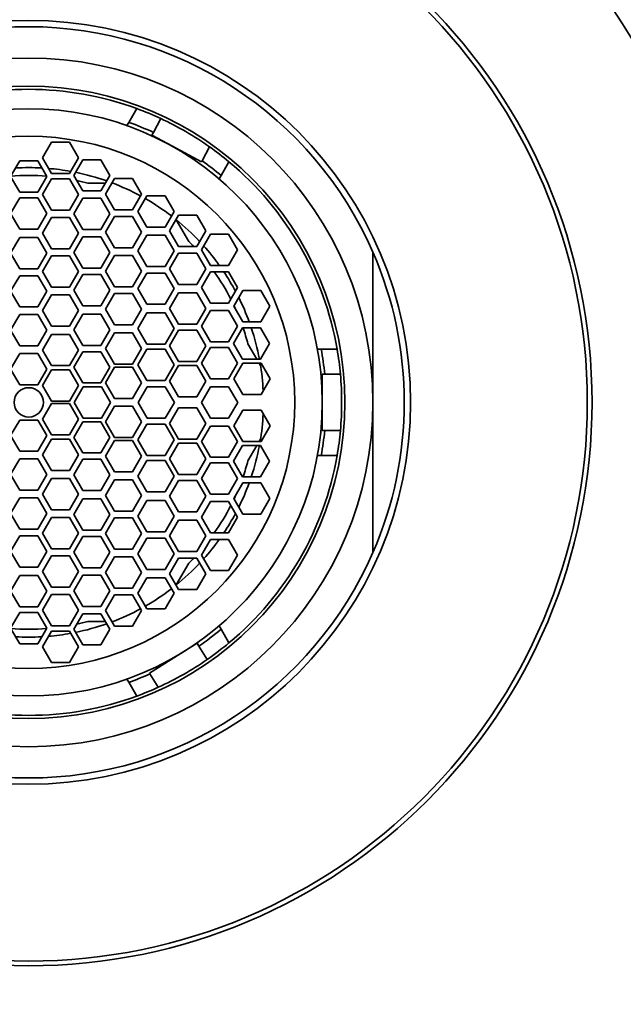
# Model space of a CAD drawing. Units: millimetres. Extents: x 0 to 1478, y 0 to 1758.
# Drawn here: x 704 to 724, y 1686 to 1718 of the extents above; entities that cross this region are included whole.
import ezdxf
from ezdxf import colors
from ezdxf.entities.mleader import LeaderData, LeaderLine
from ezdxf.math import Vec2, Vec3

# ---------------------------------------------------------------- set-up
doc = ezdxf.new("R2010")
doc.units = ezdxf.units.MM
doc.layers.add('DV2_Défaut', color=7, linetype='Continuous')
doc.layers.add('Défaut', color=7, linetype='Continuous')

# ---------------------------------------------------------------- blocks, each defined once
blk = doc.blocks.new('_DOT')
at = {"color": 0}
blk.add_line((0, 0), (-1, 0), dxfattribs=at)
at = {"color": 0, "const_width": 0.333}
blk.add_lwpolyline([(-0.1665, 0, 1), (0.1665, 0, 1)], format="xyb", close=True, dxfattribs=at)
blk = doc.blocks.new('SE1')
at = {"layer": 'DV2_Défaut', "color": 7, "linetype": 'Continuous', "lineweight": 35}
for p, q in [((707.753, 1714.442), (708.007, 1714.881)), ((707.753, 1714.442), (707.692, 1714.336)), ((708.771, 1714.563), (708.534, 1714.122)), ((708.534, 1714.122), (708.485, 1714.032)), ((708.485, 1714.032), (708.988, 1713.761)), ((705.277, 1713.809), (704.989, 1713.309)), ((705.855, 1713.809), (705.277, 1713.809)), ((706.143, 1713.309), (705.855, 1713.809)), ((708.988, 1713.761), (710.071, 1713.18)), ((710.09, 1713.216), (710.329, 1713.66)), ((704.263, 1713.213), (703.974, 1712.713)), ((704.84, 1713.213), (704.263, 1713.213)), ((705.129, 1712.713), (704.84, 1713.213)), ((704.989, 1713.309), (705.277, 1712.809)), ((705.855, 1712.809), (706.143, 1713.309)), ((706.281, 1713.249), (705.992, 1712.749)), ((706.858, 1713.249), (706.281, 1713.249)), ((707.147, 1712.749), (706.858, 1713.249)), ((710.071, 1713.18), (710.09, 1713.216)), ((710.951, 1713.181), (710.697, 1712.742)), ((703.974, 1712.713), (704.263, 1712.213)), ((704.84, 1712.213), (705.129, 1712.713)), ((705.277, 1712.809), (705.855, 1712.809)), ((705.992, 1712.749), (706.281, 1712.249)), ((706.858, 1712.249), (707.147, 1712.749)), ((710.636, 1712.636), (710.697, 1712.742)), ((705.277, 1712.633), (704.989, 1712.133)), ((705.855, 1712.633), (705.277, 1712.633)), ((706.143, 1712.133), (705.855, 1712.633)), ((706.439, 1712.497), (707.002, 1712.497)), ((707.293, 1712.644), (707.005, 1712.144)), ((707.208, 1712.497), (707.244, 1712.497)), ((707.871, 1712.644), (707.293, 1712.644)), ((708.159, 1712.144), (707.871, 1712.644)), ((704.263, 1712.213), (704.84, 1712.213)), ((704.989, 1712.133), (705.277, 1711.633)), ((705.855, 1711.633), (706.143, 1712.133)), ((706.281, 1712.249), (706.858, 1712.249)), ((707.005, 1712.144), (707.293, 1711.644)), ((707.871, 1711.644), (708.159, 1712.144)), ((708.329, 1712.098), (708.041, 1711.598)), ((708.907, 1712.098), (708.329, 1712.098)), ((709.195, 1711.598), (708.907, 1712.098)), ((704.263, 1712.027), (703.974, 1711.527)), ((704.84, 1712.027), (704.263, 1712.027)), ((705.129, 1711.527), (704.84, 1712.027)), ((706.281, 1712.02), (705.992, 1711.52)), ((706.858, 1712.02), (706.281, 1712.02)), ((707.147, 1711.52), (706.858, 1712.02)), ((703.974, 1711.527), (704.263, 1711.027)), ((704.84, 1711.027), (705.129, 1711.527)), ((705.277, 1711.633), (705.855, 1711.633)), ((705.992, 1711.52), (706.281, 1711.02)), ((706.858, 1711.02), (707.147, 1711.52)), ((707.293, 1711.644), (707.871, 1711.644)), ((708.041, 1711.598), (708.329, 1711.098)), ((708.907, 1711.098), (709.195, 1711.598)), ((709.342, 1711.48), (709.053, 1710.98)), ((709.919, 1711.48), (709.342, 1711.48)), ((710.208, 1710.98), (709.919, 1711.48)), ((705.277, 1711.399), (704.989, 1710.899)), ((705.855, 1711.399), (705.277, 1711.399)), ((706.143, 1710.899), (705.855, 1711.399)), ((707.293, 1711.436), (707.005, 1710.936)), ((707.871, 1711.436), (707.293, 1711.436)), ((708.159, 1710.936), (707.871, 1711.436)), ((709.268, 1711.329), (709.67, 1710.632)), ((704.263, 1711.027), (704.84, 1711.027)), ((704.989, 1710.899), (705.277, 1710.399)), ((705.855, 1710.399), (706.143, 1710.899)), ((706.281, 1711.02), (706.858, 1711.02)), ((707.005, 1710.936), (707.293, 1710.436)), ((707.871, 1710.436), (708.159, 1710.936)), ((708.329, 1710.836), (708.041, 1710.336)), ((708.329, 1711.098), (708.907, 1711.098)), ((708.907, 1710.836), (708.329, 1710.836)), ((709.195, 1710.336), (708.907, 1710.836)), ((709.053, 1710.98), (709.342, 1710.48)), ((709.919, 1710.48), (710.208, 1710.98)), ((710.358, 1710.874), (710.07, 1710.374)), ((710.936, 1710.874), (710.358, 1710.874)), ((711.224, 1710.374), (710.936, 1710.874)), ((704.263, 1710.764), (703.974, 1710.264)), ((704.84, 1710.764), (704.263, 1710.764)), ((705.129, 1710.264), (704.84, 1710.764)), ((706.281, 1710.784), (705.992, 1710.284)), ((706.858, 1710.784), (706.281, 1710.784)), ((707.147, 1710.284), (706.858, 1710.784)), ((703.974, 1710.264), (704.263, 1709.764)), ((704.84, 1709.764), (705.129, 1710.264)), ((705.277, 1710.399), (705.855, 1710.399)), ((705.992, 1710.284), (706.281, 1709.784)), ((706.858, 1709.784), (707.147, 1710.284)), ((707.293, 1710.19), (707.005, 1709.69)), ((707.293, 1710.436), (707.871, 1710.436)), ((707.871, 1710.19), (707.293, 1710.19)), ((708.159, 1709.69), (707.871, 1710.19)), ((708.041, 1710.336), (708.329, 1709.836)), ((708.907, 1709.836), (709.195, 1710.336)), ((709.342, 1710.262), (709.053, 1709.762)), ((709.342, 1710.48), (709.919, 1710.48)), ((709.919, 1710.262), (709.342, 1710.262)), ((710.208, 1709.762), (709.919, 1710.262)), ((710.07, 1710.374), (710.358, 1709.874)), ((710.936, 1709.874), (711.224, 1710.374)), ((715.552, 1705.497), (715.552, 1710.293)), ((705.277, 1710.177), (704.989, 1709.677)), ((705.855, 1710.177), (705.277, 1710.177)), ((706.143, 1709.677), (705.855, 1710.177)), ((710.358, 1709.874), (710.936, 1709.874)), ((704.263, 1709.764), (704.84, 1709.764)), ((704.989, 1709.677), (705.277, 1709.177)), ((705.855, 1709.177), (706.143, 1709.677)), ((706.281, 1709.579), (705.992, 1709.079)), ((706.281, 1709.784), (706.858, 1709.784)), ((706.858, 1709.579), (706.281, 1709.579)), ((707.147, 1709.079), (706.858, 1709.579)), ((707.005, 1709.69), (707.293, 1709.19)), ((707.871, 1709.19), (708.159, 1709.69)), ((708.329, 1709.629), (708.041, 1709.129)), ((708.329, 1709.836), (708.907, 1709.836)), ((708.907, 1709.629), (708.329, 1709.629)), ((709.195, 1709.129), (708.907, 1709.629)), ((709.053, 1709.762), (709.342, 1709.262)), ((709.919, 1709.262), (710.208, 1709.762)), ((710.358, 1709.667), (710.07, 1709.167)), ((710.936, 1709.667), (710.358, 1709.667)), ((711.224, 1709.167), (710.936, 1709.667)), ((704.263, 1709.544), (703.974, 1709.044)), ((704.84, 1709.544), (704.263, 1709.544)), ((705.129, 1709.044), (704.84, 1709.544)), ((709.342, 1709.262), (709.919, 1709.262)), ((703.974, 1709.044), (704.263, 1708.544)), ((704.84, 1708.544), (705.129, 1709.044)), ((705.277, 1708.928), (704.989, 1708.428)), ((705.277, 1709.177), (705.855, 1709.177)), ((705.855, 1708.928), (705.277, 1708.928)), ((706.143, 1708.428), (705.855, 1708.928)), ((705.992, 1709.079), (706.281, 1708.579)), ((706.858, 1708.579), (707.147, 1709.079)), ((707.293, 1708.975), (707.005, 1708.475)), ((707.293, 1709.19), (707.871, 1709.19)), ((707.871, 1708.975), (707.293, 1708.975)), ((708.159, 1708.475), (707.871, 1708.975)), ((708.041, 1709.129), (708.329, 1708.629)), ((708.907, 1708.629), (709.195, 1709.129)), ((709.342, 1708.993), (709.053, 1708.493)), ((709.919, 1708.993), (709.342, 1708.993)), ((710.208, 1708.493), (709.919, 1708.993)), ((710.07, 1709.167), (710.358, 1708.667)), ((710.936, 1708.667), (711.224, 1709.167)), ((711.393, 1709.066), (711.105, 1708.566)), ((711.971, 1709.066), (711.393, 1709.066)), ((712.259, 1708.566), (711.971, 1709.066)), ((708.329, 1708.629), (708.907, 1708.629)), ((710.358, 1708.667), (710.936, 1708.667)), ((704.263, 1708.302), (703.974, 1707.802)), ((704.263, 1708.544), (704.84, 1708.544)), ((704.84, 1708.302), (704.263, 1708.302)), ((705.129, 1707.802), (704.84, 1708.302)), ((704.989, 1708.428), (705.277, 1707.928)), ((705.855, 1707.928), (706.143, 1708.428)), ((706.281, 1708.312), (705.992, 1707.812)), ((706.281, 1708.579), (706.858, 1708.579)), ((706.858, 1708.312), (706.281, 1708.312)), ((707.147, 1707.812), (706.858, 1708.312)), ((707.005, 1708.475), (707.293, 1707.975)), ((707.871, 1707.975), (708.159, 1708.475)), ((708.329, 1708.357), (708.041, 1707.857)), ((708.907, 1708.357), (708.329, 1708.357)), ((709.195, 1707.857), (708.907, 1708.357)), ((709.053, 1708.493), (709.342, 1707.993)), ((709.919, 1707.993), (710.208, 1708.493)), ((710.358, 1708.427), (710.07, 1707.927)), ((710.936, 1708.427), (710.358, 1708.427)), ((711.224, 1707.927), (710.936, 1708.427)), ((711.105, 1708.566), (711.393, 1708.066)), ((711.971, 1708.066), (712.259, 1708.566)), ((709.342, 1707.993), (709.919, 1707.993)), ((711.393, 1708.066), (711.971, 1708.066)), ((703.974, 1707.802), (704.263, 1707.302)), ((704.84, 1707.302), (705.129, 1707.802)), ((705.277, 1707.928), (705.855, 1707.928)), ((705.992, 1707.812), (706.281, 1707.312)), ((706.858, 1707.312), (707.147, 1707.812)), ((707.293, 1707.719), (707.005, 1707.219)), ((707.293, 1707.975), (707.871, 1707.975)), ((707.871, 1707.719), (707.293, 1707.719)), ((708.159, 1707.219), (707.871, 1707.719)), ((708.041, 1707.857), (708.329, 1707.357)), ((708.907, 1707.357), (709.195, 1707.857)), ((709.342, 1707.8), (709.053, 1707.3)), ((709.919, 1707.8), (709.342, 1707.8)), ((710.208, 1707.3), (709.919, 1707.8)), ((710.07, 1707.927), (710.358, 1707.427)), ((710.936, 1707.427), (711.224, 1707.927)), ((711.384, 1707.876), (711.096, 1707.376)), ((711.962, 1707.876), (711.384, 1707.876)), ((712.251, 1707.376), (711.962, 1707.876)), ((705.277, 1707.669), (704.989, 1707.169)), ((705.855, 1707.669), (705.277, 1707.669)), ((706.143, 1707.169), (705.855, 1707.669)), ((708.329, 1707.357), (708.907, 1707.357)), ((710.358, 1707.427), (710.936, 1707.427)), ((711.096, 1707.376), (711.384, 1706.876)), ((711.558, 1707.362), (711.839, 1706.876)), ((711.962, 1706.876), (712.251, 1707.376)), ((704.263, 1707.061), (703.974, 1706.561)), ((704.263, 1707.302), (704.84, 1707.302)), ((704.84, 1707.061), (704.263, 1707.061)), ((705.129, 1706.561), (704.84, 1707.061)), ((704.989, 1707.169), (705.277, 1706.669)), ((705.855, 1706.669), (706.143, 1707.169)), ((706.281, 1707.116), (705.992, 1706.616)), ((706.281, 1707.312), (706.858, 1707.312)), ((706.858, 1707.116), (706.281, 1707.116)), ((707.147, 1706.616), (706.858, 1707.116)), ((707.005, 1707.219), (707.293, 1706.719)), ((707.871, 1706.719), (708.159, 1707.219)), ((708.329, 1707.199), (708.041, 1706.699)), ((708.907, 1707.199), (708.329, 1707.199)), ((709.195, 1706.699), (708.907, 1707.199)), ((709.053, 1707.3), (709.342, 1706.8)), ((709.919, 1706.8), (710.208, 1707.3)), ((710.358, 1707.253), (710.07, 1706.753)), ((710.936, 1707.253), (710.358, 1707.253)), ((711.224, 1706.753), (710.936, 1707.253)), ((713.898, 1707.197), (713.776, 1707.197)), ((713.898, 1707.197), (714.406, 1707.197)), ((709.342, 1706.8), (709.919, 1706.8)), ((710.07, 1706.753), (710.358, 1706.253)), ((710.936, 1706.253), (711.224, 1706.753)), ((711.399, 1706.745), (711.111, 1706.245)), ((711.384, 1706.876), (711.962, 1706.876)), ((711.977, 1706.745), (711.399, 1706.745)), ((711.914, 1706.745), (711.96, 1706.665)), ((712.265, 1706.245), (711.977, 1706.745)), ((703.974, 1706.561), (704.263, 1706.061)), ((704.84, 1706.061), (705.129, 1706.561)), ((705.277, 1706.533), (704.989, 1706.033)), ((705.277, 1706.669), (705.855, 1706.669)), ((705.855, 1706.533), (705.277, 1706.533)), ((706.143, 1706.033), (705.855, 1706.533)), ((705.992, 1706.616), (706.281, 1706.116)), ((706.858, 1706.116), (707.147, 1706.616)), ((707.293, 1706.616), (707.005, 1706.116)), ((707.293, 1706.719), (707.871, 1706.719)), ((707.871, 1706.616), (707.293, 1706.616)), ((708.159, 1706.116), (707.871, 1706.616)), ((708.041, 1706.699), (708.329, 1706.199)), ((708.907, 1706.199), (709.195, 1706.699)), ((709.342, 1706.672), (709.053, 1706.172)), ((709.919, 1706.672), (709.342, 1706.672)), ((710.208, 1706.172), (709.919, 1706.672)), ((706.281, 1706.116), (706.858, 1706.116)), ((707.005, 1706.116), (707.293, 1705.616)), ((707.871, 1705.616), (708.159, 1706.116)), ((708.329, 1706.199), (708.907, 1706.199)), ((709.053, 1706.172), (709.342, 1705.672)), ((709.919, 1705.672), (710.208, 1706.172)), ((710.358, 1706.253), (710.936, 1706.253)), ((711.111, 1706.245), (711.399, 1705.745)), ((711.977, 1705.745), (712.265, 1706.245)), ((713.932, 1706.397), (714.009, 1706.397)), ((713.932, 1705.497), (713.932, 1706.397)), ((714.511, 1706.397), (714.009, 1706.397)), ((704.263, 1706.061), (704.84, 1706.061)), ((704.989, 1706.033), (705.277, 1705.533)), ((705.855, 1705.533), (706.143, 1706.033)), ((706.296, 1705.997), (706.007, 1705.497)), ((706.873, 1705.997), (706.296, 1705.997)), ((707.162, 1705.497), (706.873, 1705.997)), ((708.34, 1705.997), (708.051, 1705.497)), ((708.917, 1705.997), (708.34, 1705.997)), ((709.206, 1705.497), (708.917, 1705.997)), ((710.363, 1705.997), (710.075, 1705.497)), ((710.941, 1705.997), (710.363, 1705.997)), ((711.229, 1705.497), (710.941, 1705.997)), ((705.277, 1705.533), (705.855, 1705.533)), ((706.007, 1705.497), (706.296, 1704.997)), ((706.873, 1704.997), (707.162, 1705.497)), ((707.293, 1705.616), (707.871, 1705.616)), ((708.051, 1705.497), (708.34, 1704.997)), ((708.917, 1704.997), (709.206, 1705.497)), ((709.342, 1705.672), (709.919, 1705.672)), ((710.075, 1705.497), (710.363, 1704.997)), ((710.941, 1704.997), (711.229, 1705.497)), ((711.399, 1705.745), (711.977, 1705.745)), ((713.932, 1704.597), (713.932, 1705.497)), ((715.552, 1705.497), (715.552, 1700.701)), ((705.277, 1705.461), (704.989, 1704.961)), ((705.855, 1705.461), (705.277, 1705.461)), ((706.143, 1704.961), (705.855, 1705.461)), ((707.293, 1705.379), (707.005, 1704.879)), ((707.871, 1705.379), (707.293, 1705.379)), ((708.159, 1704.879), (707.871, 1705.379)), ((709.342, 1705.322), (709.053, 1704.822)), ((709.919, 1705.322), (709.342, 1705.322)), ((710.208, 1704.822), (709.919, 1705.322)), ((711.399, 1705.249), (711.111, 1704.749)), ((711.977, 1705.249), (711.399, 1705.249)), ((712.265, 1704.749), (711.977, 1705.249)), ((704.263, 1704.933), (703.974, 1704.433)), ((704.84, 1704.933), (704.263, 1704.933)), ((705.129, 1704.433), (704.84, 1704.933)), ((704.989, 1704.961), (705.277, 1704.461)), ((705.855, 1704.461), (706.143, 1704.961)), ((706.281, 1704.879), (705.992, 1704.379)), ((706.858, 1704.879), (706.281, 1704.879)), ((706.296, 1704.997), (706.873, 1704.997)), ((707.147, 1704.379), (706.858, 1704.879)), ((707.005, 1704.879), (707.293, 1704.379)), ((707.871, 1704.379), (708.159, 1704.879)), ((708.34, 1704.997), (708.917, 1704.997)), ((710.363, 1704.997), (710.941, 1704.997)), ((708.329, 1704.795), (708.041, 1704.295)), ((708.907, 1704.795), (708.329, 1704.795)), ((709.195, 1704.295), (708.907, 1704.795)), ((709.053, 1704.822), (709.342, 1704.322)), ((709.919, 1704.322), (710.208, 1704.822)), ((710.358, 1704.741), (710.07, 1704.241)), ((710.936, 1704.741), (710.358, 1704.741)), ((711.224, 1704.241), (710.936, 1704.741)), ((711.111, 1704.749), (711.399, 1704.249)), ((711.977, 1704.249), (712.265, 1704.749)), ((714.009, 1704.597), (713.932, 1704.597)), ((714.009, 1704.597), (714.511, 1704.597)), ((703.974, 1704.433), (704.263, 1703.933)), ((704.84, 1703.933), (705.129, 1704.433)), ((705.277, 1704.325), (704.989, 1703.825)), ((705.277, 1704.461), (705.855, 1704.461)), ((705.855, 1704.325), (705.277, 1704.325)), ((706.143, 1703.825), (705.855, 1704.325)), ((705.992, 1704.379), (706.281, 1703.879)), ((706.858, 1703.879), (707.147, 1704.379)), ((707.293, 1704.275), (707.005, 1703.775)), ((707.293, 1704.379), (707.871, 1704.379)), ((707.871, 1704.275), (707.293, 1704.275)), ((708.159, 1703.775), (707.871, 1704.275)), ((708.041, 1704.295), (708.329, 1703.795)), ((708.907, 1703.795), (709.195, 1704.295)), ((709.342, 1704.322), (709.919, 1704.322)), ((710.07, 1704.241), (710.358, 1703.741)), ((710.936, 1703.741), (711.224, 1704.241)), ((711.399, 1704.249), (711.977, 1704.249)), ((711.96, 1704.329), (711.914, 1704.249)), ((704.263, 1703.933), (704.84, 1703.933)), ((709.342, 1704.195), (709.053, 1703.695)), ((709.919, 1704.195), (709.342, 1704.195)), ((710.208, 1703.695), (709.919, 1704.195)), ((711.384, 1704.119), (711.096, 1703.619)), ((711.962, 1704.119), (711.384, 1704.119)), ((711.839, 1704.119), (711.558, 1703.632)), ((712.251, 1703.619), (711.962, 1704.119)), ((704.263, 1703.692), (703.974, 1703.192)), ((704.84, 1703.692), (704.263, 1703.692)), ((705.129, 1703.192), (704.84, 1703.692)), ((704.989, 1703.825), (705.277, 1703.325)), ((705.855, 1703.325), (706.143, 1703.825)), ((706.281, 1703.683), (705.992, 1703.183)), ((706.281, 1703.879), (706.858, 1703.879)), ((706.858, 1703.683), (706.281, 1703.683)), ((707.147, 1703.183), (706.858, 1703.683)), ((707.005, 1703.775), (707.293, 1703.275)), ((707.871, 1703.275), (708.159, 1703.775)), ((708.329, 1703.637), (708.041, 1703.137)), ((708.329, 1703.795), (708.907, 1703.795)), ((708.907, 1703.637), (708.329, 1703.637)), ((709.195, 1703.137), (708.907, 1703.637)), ((709.053, 1703.695), (709.342, 1703.195)), ((709.919, 1703.195), (710.208, 1703.695)), ((710.358, 1703.741), (710.936, 1703.741)), ((711.096, 1703.619), (711.384, 1703.119)), ((711.962, 1703.119), (712.251, 1703.619)), ((713.898, 1703.797), (713.776, 1703.797)), ((714.406, 1703.797), (713.898, 1703.797)), ((705.277, 1703.325), (705.855, 1703.325)), ((707.293, 1703.275), (707.871, 1703.275)), ((710.358, 1703.567), (710.07, 1703.067)), ((710.936, 1703.567), (710.358, 1703.567)), ((711.224, 1703.067), (710.936, 1703.567)), ((703.974, 1703.192), (704.263, 1702.692)), ((704.84, 1702.692), (705.129, 1703.192)), ((705.277, 1703.067), (704.989, 1702.567)), ((705.855, 1703.067), (705.277, 1703.067)), ((706.143, 1702.567), (705.855, 1703.067)), ((705.992, 1703.183), (706.281, 1702.683)), ((706.858, 1702.683), (707.147, 1703.183)), ((707.293, 1703.019), (707.005, 1702.519)), ((707.871, 1703.019), (707.293, 1703.019)), ((708.159, 1702.519), (707.871, 1703.019)), ((708.041, 1703.137), (708.329, 1702.637)), ((708.907, 1702.637), (709.195, 1703.137)), ((709.342, 1703.001), (709.053, 1702.501)), ((709.342, 1703.195), (709.919, 1703.195)), ((709.919, 1703.001), (709.342, 1703.001)), ((710.208, 1702.501), (709.919, 1703.001)), ((710.07, 1703.067), (710.358, 1702.567)), ((710.936, 1702.567), (711.224, 1703.067)), ((711.384, 1703.119), (711.962, 1703.119)), ((704.263, 1702.692), (704.84, 1702.692)), ((706.281, 1702.683), (706.858, 1702.683)), ((708.329, 1702.637), (708.907, 1702.637)), ((711.393, 1702.928), (711.105, 1702.428)), ((711.971, 1702.928), (711.393, 1702.928)), ((712.259, 1702.428), (711.971, 1702.928)), ((704.263, 1702.45), (703.974, 1701.95)), ((704.84, 1702.45), (704.263, 1702.45)), ((705.129, 1701.95), (704.84, 1702.45)), ((704.989, 1702.567), (705.277, 1702.067)), ((705.855, 1702.067), (706.143, 1702.567)), ((706.281, 1702.415), (705.992, 1701.915)), ((706.858, 1702.415), (706.281, 1702.415)), ((707.147, 1701.915), (706.858, 1702.415)), ((707.005, 1702.519), (707.293, 1702.019)), ((707.871, 1702.019), (708.159, 1702.519)), ((708.329, 1702.365), (708.041, 1701.865)), ((708.907, 1702.365), (708.329, 1702.365)), ((709.195, 1701.865), (708.907, 1702.365)), ((709.053, 1702.501), (709.342, 1702.001)), ((709.919, 1702.001), (710.208, 1702.501)), ((710.358, 1702.327), (710.07, 1701.827)), ((710.358, 1702.567), (710.936, 1702.567)), ((710.936, 1702.327), (710.358, 1702.327)), ((711.224, 1701.827), (710.936, 1702.327)), ((711.105, 1702.428), (711.393, 1701.928)), ((711.971, 1701.928), (712.259, 1702.428)), ((705.277, 1702.067), (705.855, 1702.067)), ((707.293, 1702.019), (707.871, 1702.019)), ((703.974, 1701.95), (704.263, 1701.45)), ((704.84, 1701.45), (705.129, 1701.95)), ((705.277, 1701.817), (704.989, 1701.317)), ((705.855, 1701.817), (705.277, 1701.817)), ((706.143, 1701.317), (705.855, 1701.817)), ((705.992, 1701.915), (706.281, 1701.415)), ((706.858, 1701.415), (707.147, 1701.915)), ((707.293, 1701.804), (707.005, 1701.304)), ((707.871, 1701.804), (707.293, 1701.804)), ((708.159, 1701.304), (707.871, 1701.804)), ((708.041, 1701.865), (708.329, 1701.365)), ((708.907, 1701.365), (709.195, 1701.865)), ((709.342, 1701.732), (709.053, 1701.232)), ((709.342, 1702.001), (709.919, 1702.001)), ((709.919, 1701.732), (709.342, 1701.732)), ((710.208, 1701.232), (709.919, 1701.732)), ((710.07, 1701.827), (710.358, 1701.327)), ((710.936, 1701.327), (711.224, 1701.827)), ((711.393, 1701.928), (711.971, 1701.928)), ((704.263, 1701.45), (704.84, 1701.45)), ((706.281, 1701.415), (706.858, 1701.415)), ((704.263, 1701.23), (703.974, 1700.73)), ((704.84, 1701.23), (704.263, 1701.23)), ((705.129, 1700.73), (704.84, 1701.23)), ((704.989, 1701.317), (705.277, 1700.817)), ((705.855, 1700.817), (706.143, 1701.317)), ((706.281, 1701.21), (705.992, 1700.71)), ((706.858, 1701.21), (706.281, 1701.21)), ((707.147, 1700.71), (706.858, 1701.21)), ((707.005, 1701.304), (707.293, 1700.804)), ((707.871, 1700.804), (708.159, 1701.304)), ((708.329, 1701.158), (708.041, 1700.658)), ((708.329, 1701.365), (708.907, 1701.365)), ((708.907, 1701.158), (708.329, 1701.158)), ((709.195, 1700.658), (708.907, 1701.158)), ((709.053, 1701.232), (709.342, 1700.732)), ((709.919, 1700.732), (710.208, 1701.232)), ((710.358, 1701.12), (710.07, 1700.62)), ((710.358, 1701.327), (710.936, 1701.327)), ((710.936, 1701.12), (710.358, 1701.12)), ((711.224, 1700.62), (710.936, 1701.12)), ((705.277, 1700.817), (705.855, 1700.817)), ((707.293, 1700.804), (707.871, 1700.804)), ((703.974, 1700.73), (704.263, 1700.23)), ((704.84, 1700.23), (705.129, 1700.73)), ((705.277, 1700.595), (704.989, 1700.095)), ((705.855, 1700.595), (705.277, 1700.595)), ((706.143, 1700.095), (705.855, 1700.595)), ((705.992, 1700.71), (706.281, 1700.21)), ((706.858, 1700.21), (707.147, 1700.71)), ((707.293, 1700.559), (707.005, 1700.059)), ((707.871, 1700.559), (707.293, 1700.559)), ((708.159, 1700.059), (707.871, 1700.559)), ((708.041, 1700.658), (708.329, 1700.158)), ((708.907, 1700.158), (709.195, 1700.658)), ((709.342, 1700.514), (709.053, 1700.014)), ((709.342, 1700.732), (709.919, 1700.732)), ((709.919, 1700.514), (709.342, 1700.514)), ((710.208, 1700.014), (709.919, 1700.514)), ((710.07, 1700.62), (710.358, 1700.12)), ((710.936, 1700.12), (711.224, 1700.62)), ((704.263, 1700.23), (704.84, 1700.23)), ((706.281, 1700.21), (706.858, 1700.21)), ((708.329, 1700.158), (708.907, 1700.158)), ((709.67, 1700.362), (709.268, 1699.665)), ((710.358, 1700.12), (710.936, 1700.12)), ((704.263, 1699.967), (703.974, 1699.467)), ((704.84, 1699.967), (704.263, 1699.967)), ((705.129, 1699.467), (704.84, 1699.967)), ((704.989, 1700.095), (705.277, 1699.595)), ((705.855, 1699.595), (706.143, 1700.095)), ((706.281, 1699.974), (705.992, 1699.474)), ((706.858, 1699.974), (706.281, 1699.974)), ((707.147, 1699.474), (706.858, 1699.974)), ((707.005, 1700.059), (707.293, 1699.559)), ((707.871, 1699.559), (708.159, 1700.059)), ((708.329, 1699.896), (708.041, 1699.396)), ((708.907, 1699.896), (708.329, 1699.896)), ((709.195, 1699.396), (708.907, 1699.896)), ((709.053, 1700.014), (709.342, 1699.514)), ((709.919, 1699.514), (710.208, 1700.014)), ((705.277, 1699.595), (705.855, 1699.595)), ((707.293, 1699.559), (707.871, 1699.559)), ((709.342, 1699.514), (709.919, 1699.514)), ((703.974, 1699.467), (704.263, 1698.967)), ((704.84, 1698.967), (705.129, 1699.467)), ((705.277, 1699.361), (704.989, 1698.861)), ((705.855, 1699.361), (705.277, 1699.361)), ((706.143, 1698.861), (705.855, 1699.361)), ((705.992, 1699.474), (706.281, 1698.974)), ((706.858, 1698.974), (707.147, 1699.474)), ((707.293, 1699.35), (707.005, 1698.85)), ((707.871, 1699.35), (707.293, 1699.35)), ((708.159, 1698.85), (707.871, 1699.35)), ((708.041, 1699.396), (708.329, 1698.896)), ((708.907, 1698.896), (709.195, 1699.396)), ((704.263, 1698.967), (704.84, 1698.967)), ((706.281, 1698.974), (706.858, 1698.974)), ((708.329, 1698.896), (708.907, 1698.896)), ((704.263, 1698.781), (703.974, 1698.281)), ((704.84, 1698.781), (704.263, 1698.781)), ((705.129, 1698.281), (704.84, 1698.781)), ((704.989, 1698.861), (705.277, 1698.361)), ((705.855, 1698.361), (706.143, 1698.861)), ((706.281, 1698.746), (705.992, 1698.246)), ((706.858, 1698.746), (706.281, 1698.746)), ((707.147, 1698.246), (706.858, 1698.746)), ((707.005, 1698.85), (707.293, 1698.35)), ((707.871, 1698.35), (708.159, 1698.85)), ((703.974, 1698.281), (704.263, 1697.781)), ((704.84, 1697.781), (705.129, 1698.281)), ((705.277, 1698.361), (705.855, 1698.361)), ((705.992, 1698.246), (706.281, 1697.746)), ((707.002, 1698.497), (706.439, 1698.497)), ((706.858, 1697.746), (707.147, 1698.246)), ((707.244, 1698.497), (707.208, 1698.497)), ((707.293, 1698.35), (707.871, 1698.35)), ((710.636, 1698.358), (710.697, 1698.253)), ((710.697, 1698.253), (710.951, 1697.813)), ((705.277, 1698.185), (704.989, 1697.685)), ((705.855, 1698.185), (705.277, 1698.185)), ((706.143, 1697.685), (705.855, 1698.185)), ((704.263, 1697.781), (704.84, 1697.781)), ((704.989, 1697.685), (705.277, 1697.185)), ((705.855, 1697.185), (706.143, 1697.685)), ((706.281, 1697.746), (706.858, 1697.746)), ((709.511, 1697.535), (709.934, 1697.799)), ((709.934, 1697.799), (709.991, 1697.708)), ((710.256, 1697.283), (709.991, 1697.708)), ((708.406, 1696.847), (709.511, 1697.535)), ((705.277, 1697.185), (705.855, 1697.185)), ((708.423, 1696.821), (708.406, 1696.847)), ((708.423, 1696.821), (708.689, 1696.393)), ((707.692, 1696.658), (707.753, 1696.553)), ((708.007, 1696.113), (707.753, 1696.553))]:
    blk.add_line(p, q, dxfattribs=at)
for radius in [18, 17.85, 12.2, 10.1, 9.38, 8.5, 0.469]:
    blk.add_circle((704.552, 1705.497), radius, dxfattribs=at)
for radius, start, end in [(27.5, 0, 180), (26, 0, 180), (22.5, 0, 180), (12, 23.5565, 156.4435), (11, 0, 180), (10, 69.7878, 110.2122), (10, 65.0449, 69.7878), (9.5, 65.2174, 70.3085), (10, 54.712, 65.0449), (10, 50.2122, 54.712), (9.5, 49.6915, 54.3384), (10, 9.7878, 50.2122), (7.25, 85.4845, 94.5155), (7.5, 86.7877, 93.2123), (7.5, 79.6938, 85.1608), (7.5, 70.5883, 78.4867), (7.25, 74.9098, 77.7633), (7.5, 61.5216, 69.2004), (7.5, 52.5598, 60.2201), (7.5, 43.2871, 51.1271), (7.25, 43.4147, 45.0902), (7.5, 35.7023, 41.8168), (12, 336.4435, 23.5565), (7.25, 27.0444, 35.1099), (7.5, 28.2741, 33.7779), (7.5, 20.0316, 26.491), (7.25, 23.9453, 25.1727), (7.25, 14.9098, 19.151), (7.5, 10.5906, 18.4891), (9.5, 5.4362, 10.3085), (10, 5.1636, 9.7878), (7.5, 2.7717, 9.5778), (10, 354.8364, 5.1636), (11, 180, 0), (7.5, 350.4222, 357.2283), (9.5, 349.6915, 354.5638), (10, 350.2122, 354.8364), (7.5, 341.5109, 349.4094), (10, 309.7878, 350.2122), (7.25, 340.849, 345.0902), (7.5, 333.509, 339.9684), (7.25, 334.8273, 336.0547), (7.25, 324.8901, 332.9556), (7.5, 326.2221, 331.7259), (7.5, 318.1832, 324.2977), (12, 203.5565, 336.4435), (7.25, 314.9098, 316.5853), (7.5, 308.8729, 316.7129), (7.5, 299.7799, 307.4402), (7.5, 290.7996, 298.4784), (7.25, 265.4845, 274.5155), (7.5, 281.5133, 289.4117), (7.25, 282.2367, 285.0902), (9.5, 304.928, 310.3085), (7.5, 266.7877, 273.2123), (7.5, 274.8392, 280.3062), (10, 304.7774, 309.7878), (10, 294.4418, 304.7774), (9.5, 289.6915, 294.0459), (10, 290.2122, 294.4418), (10, 249.7878, 290.2122)]:
    blk.add_arc((704.552, 1705.497), radius, start, end, dxfattribs=at)

msp = doc.modelspace()

# ---------------------------------------------------------------- block references
at = {"layer": 'Défaut'}
msp.add_blockref('SE1', (0, 0), dxfattribs=at)

# ---------------------------------------------------------------- leaders
at = {"layer": 'Défaut', "color": 7, "linetype": 'Continuous', "lineweight": 18}
ml = msp.add_multileader_mtext('Standard', dxfattribs=at)
ml.set_content('{\\pxsm0.9;\\fSolid Edge ISO|b1||i0||c0|p34;\\W1.;26/06/2020\\P}', color=256)
ml.set_leader_properties()
ml.set_arrow_properties(name='DOT')
ml.build(insert=Vec2(0, 0))
ml.multileader.update_dxf_attribs({"leader_type": 0, "dogleg_length": 0, "arrow_head_size": 12})
ctx = ml.context
ctx.base_point, ctx.char_height, ctx.arrow_head_size, ctx.landing_gap_size = Vec3(1390.407, 1750.708), 12, 12, 4.2
notes = []
notes.append((ctx, [(0, (0, 0, 0), (0, 0), (1, 0), 1, [])]))
ctx.mtext.insert = Vec3(1392.407, 1756.828)
for ctx, leaders in notes:
    for number, flags, end, landing, length, lines in leaders:
        leader = LeaderData()
        leader.index, (leader.has_last_leader_line, leader.has_dogleg_vector, leader.attachment_direction) = number, flags
        leader.last_leader_point, leader.dogleg_vector, leader.dogleg_length = Vec3(end), Vec3(landing), length
        for number, points, colour, breaks in lines:
            line = LeaderLine()
            line.index, line.vertices, line.color, line.breaks = number, Vec3.list(points), colors.encode_raw_color(colour), breaks
            leader.lines.append(line)
        ctx.leaders.append(leader)

doc.saveas('drawing.dxf')
